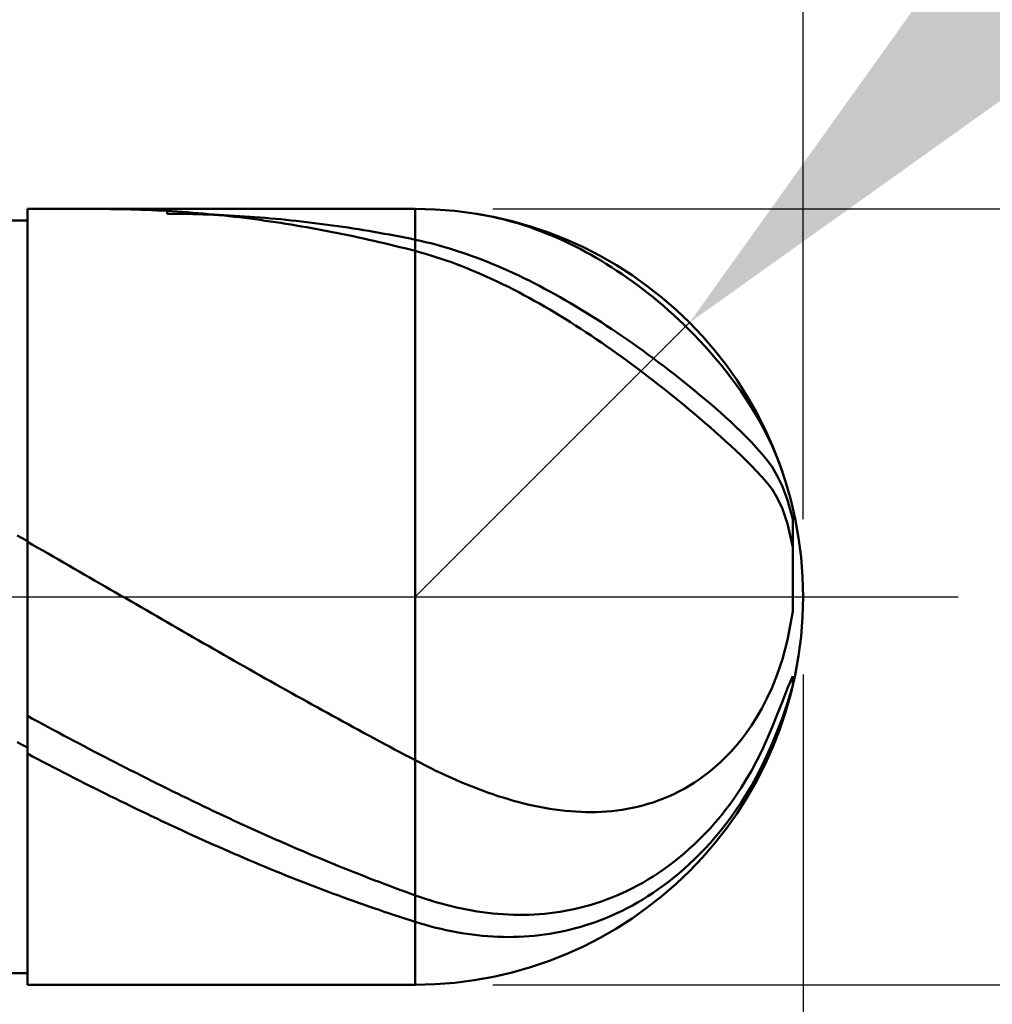
# Model space of a CAD drawing. Extents: x -19 to 95, y -25 to 40.
# Drawn here: x 55 to 61, y -3 to 4 of the extents above; entities that cross this region are included whole.
import ezdxf

# ---------------------------------------------------------------- set-up
doc = ezdxf.new("R2010")
doc.units = 0
doc.header["$MEASUREMENT"] = 0
doc.linetypes.add('LONGDASHDASH', pattern=[7, 4, -1, 1, -1])
doc.layers.get('Defpoints').update_dxf_attribs({"linetype": 'CONTINUOUS'})
for name, color, linetype, lineweight in [('1', 4, 'CONTINUOUS', 50), ('2', 7, 'CONTINUOUS', 25), ('4', 2, 'LONGDASHDASH', 25), ('CUT', 1, 'CONTINUOUS', 25), ('NOCUT', 7, 'CONTINUOUS', 25), ('SK2', 7, 'CONTINUOUS', 25), ('SK4', 2, 'LONGDASHDASH', 25)]:
    doc.layers.add(name, color=color, linetype=linetype, lineweight=lineweight)
doc.styles.add('Monospac821 BT', font='txt', dxfattribs={"height": 3.5})
doc.dimstyles.get("Standard").update_dxf_attribs({"dimtxt": 3.5, "dimasz": 3, "dimexe": 1, "dimexo": 0.5, "dimgap": 0.8, "dimtad": 1, "dimtoh": 1, "dimzin": 1, "dimdsep": 46, "dimtxsty": 'Monospac821 BT', "dimcen": 2.5, "dimadec": 1, "dimazin": 0, "dimtfac": 1, "dimtdec": 4, "dimtix": 1, "dimtmove": 1, "dimatfit": 3, "dimfxl": 1, "dimtolj": 1, "dimtzin": 1, "dimarcsym": 0})

# ---------------------------------------------------------------- blocks, each defined once
blk = doc.blocks.new('*D0')
at = {"layer": 'Defpoints', "color": 0}
for p in [(60, 32.5), (0, 2.3), (60, 0)]:
    blk.add_point(p, dxfattribs=at)
at = {"layer": 'SK2', "color": 0, "lineweight": -2}
for p, q in [((0, 2.8), (0, 33.5)), ((60, 0.5), (60, 33.5)), ((3, 32.5), (57, 32.5))]:
    blk.add_line(p, q, dxfattribs=at)
at = {"layer": 'SK2', "color": 0}
for points in [[(3, 33), (3, 32), (0, 32.5)], [(57, 32), (57, 33), (60, 32.5)]]:
    blk.add_solid(points, dxfattribs=at)
at = {"layer": 'SK2', "color": 0, "linetype": 'ByBlock', "insert": (30, 35.11125), "char_height": 3.5, "attachment_point": 5}
blk.add_mtext('\\A1;60', dxfattribs=at)
blk = doc.blocks.new('*D1')
at = {"layer": '2', "color": 0, "lineweight": -2}
for p, q in [((89.2786, 2.5), (89.2786, 15.7035)), ((89.2786, 5.5), (89.2786, 8.5)), ((58, 2.5), (90.2786, 2.5)), ((89.2786, 2.5), (89.2786, -2.5)), ((58, -2.5), (90.2786, -2.5)), ((89.2786, -5.5), (89.2786, -8.5))]:
    blk.add_line(p, q, dxfattribs=at)
at = {"layer": '2', "color": 0}
for points in [[(88.7786, 5.5), (89.7786, 5.5), (89.2786, 2.5)], [(89.7786, -5.5), (88.7786, -5.5), (89.2786, -2.5)]]:
    blk.add_solid(points, dxfattribs=at)
at = {"layer": 'Defpoints', "color": 0}
for p in [(57.5, 2.5), (57.5, -2.5), (89.2786, -2.5)]:
    blk.add_point(p, dxfattribs=at)
at = {"layer": '2', "color": 0, "linetype": 'ByBlock', "insert": (86.6166, 12.1017), "char_height": 3.5, "attachment_point": 5, "rotation": 90}
blk.add_mtext('\\A1;%%c5', dxfattribs=at)
blk = doc.blocks.new('*D5')
at = {"layer": '2', "color": 0, "lineweight": -2}
for p, q in [((66.4047, 8.9), (61.3901, 3.8881)), ((80.1354, 8.9), (66.4047, 8.9)), ((57.5, 0), (59.2682, 1.7673))]:
    blk.add_line(p, q, dxfattribs=at)
at = {"layer": '2', "color": 0}
blk.add_solid([(61.0366, 4.2417), (61.7436, 3.5344), (59.2682, 1.7673)], dxfattribs=at)
at = {"layer": 'Defpoints', "color": 0}
for p in [(59.2682, 1.7673), (57.5, 0)]:
    blk.add_point(p, dxfattribs=at)
at = {"layer": '2', "color": 0, "linetype": 'ByBlock', "insert": (74.4322, 11.5113), "char_height": 3.5, "attachment_point": 5}
blk.add_mtext('\\A1;R2.5', dxfattribs=at)
blk = doc.blocks.new('*D6')
at = {"layer": '2', "color": 0, "lineweight": -2}
for p, q in [((60, -0.5), (60, -15.6125)), ((55, -2.925), (55, -15.6125)), ((52, -14.6125), (49, -14.6125)), ((60, -14.6125), (55, -14.6125)), ((60, -14.6125), (70.036, -14.6125)), ((63, -14.6125), (66, -14.6125))]:
    blk.add_line(p, q, dxfattribs=at)
at = {"layer": '2', "color": 0}
for points in [[(52, -15.1125), (52, -14.1125), (55, -14.6125)], [(63, -14.1125), (63, -15.1125), (60, -14.6125)]]:
    blk.add_solid(points, dxfattribs=at)
at = {"layer": 'Defpoints', "color": 0}
for p in [(60, 0), (55, -2.425), (55, -14.6125)]:
    blk.add_point(p, dxfattribs=at)
at = {"layer": '2', "color": 0, "linetype": 'ByBlock', "insert": (68.018, -12.01175), "char_height": 3.5, "attachment_point": 5}
blk.add_mtext('\\A1;5', dxfattribs=at)
blk = doc.blocks.new('*D8')
at = {"layer": '2', "color": 0, "lineweight": -2}
for p, q in [((60, -0.5), (60, -22.7775)), ((40.0001, -3), (40.0001, -22.7775)), ((57, -21.7775), (43.0001, -21.7775))]:
    blk.add_line(p, q, dxfattribs=at)
at = {"layer": '2', "color": 0}
for points in [[(43.0001, -21.2775), (43.0001, -22.2775), (40.0001, -21.7775)], [(57, -22.2775), (57, -21.2775), (60, -21.7775)]]:
    blk.add_solid(points, dxfattribs=at)
at = {"layer": 'Defpoints', "color": 0}
for p in [(60, 0), (40.0001, -2.5), (40.0001, -21.7775)]:
    blk.add_point(p, dxfattribs=at)
at = {"layer": '2', "color": 0, "linetype": 'ByBlock', "insert": (50.0001, -19.1662), "char_height": 3.5, "attachment_point": 5}
blk.add_mtext('\\A1;20', dxfattribs=at)
blk = doc.blocks.new('*D11')
at = {"layer": '2', "color": 0, "lineweight": -2}
for p, q in [((37.7, 3.5), (37.7, 26.8)), ((60, 0.5), (60, 26.8)), ((57, 25.8), (40.7, 25.8))]:
    blk.add_line(p, q, dxfattribs=at)
at = {"layer": '2', "color": 0}
for points in [[(40.7, 26.3), (40.7, 25.3), (37.7, 25.8)], [(57, 25.3), (57, 26.3), (60, 25.8)]]:
    blk.add_solid(points, dxfattribs=at)
at = {"layer": 'Defpoints', "color": 0}
for p in [(37.7, 25.8), (37.7, 3), (60, 0)]:
    blk.add_point(p, dxfattribs=at)
at = {"layer": '2', "color": 0, "linetype": 'ByBlock', "insert": (48.85, 28.41125), "char_height": 3.5, "attachment_point": 5}
blk.add_mtext('\\A1;22.3', dxfattribs=at)

msp = doc.modelspace()

# ---------------------------------------------------------------- linework, layer by layer
at = {"layer": '1'}
for p, q in [((57.5, 2.5), (55, 2.5)), ((55, 2.5), (55, 2.425)), ((55, 2.5), (55, -2.5)), ((55.4655, 2.5), (55.4667, 2.5)), ((55.4667, 2.5), (55.5, 2.4999)), ((55.5, 2.4999), (55.5333, 2.4997)), ((55.5333, 2.4997), (55.5667, 2.4993)), ((55.5667, 2.4993), (55.6, 2.4988)), ((55.6, 2.4988), (55.6333, 2.4981)), ((55.6333, 2.4981), (55.6667, 2.4973)), ((55.6667, 2.4973), (55.7, 2.4963)), ((55.7, 2.4963), (55.7333, 2.4952)), ((55.7333, 2.4952), (55.7667, 2.494)), ((55.7667, 2.494), (55.8, 2.4925)), ((55.8, 2.4925), (55.8333, 2.491)), ((55.8333, 2.491), (55.8667, 2.4893)), ((55.8667, 2.4893), (55.9, 2.4874)), ((55.898, 2.5), (55.9, 2.4689)), ((55.9, 2.4874), (55.9333, 2.4854)), ((55.9333, 2.4854), (55.9667, 2.4833)), ((55.9667, 2.4833), (56, 2.481)), ((56, 2.481), (56.0333, 2.4785)), ((56.0333, 2.4785), (56.0667, 2.4759)), ((56.0667, 2.4759), (56.1, 2.4732)), ((57.5, 2.5), (57.5, -2.5)), ((55, 2.425), (40.628, 2.425)), ((55, -2.425), (55, 2.425)), ((55.9, 2.4689), (55.9333, 2.4688)), ((55.9333, 2.4688), (55.9667, 2.4686)), ((55.9667, 2.4686), (56, 2.4682)), ((56, 2.4682), (56.0333, 2.4677)), ((56.0333, 2.4677), (56.0667, 2.467)), ((56.0667, 2.467), (56.1, 2.4662)), ((56.1, 2.4732), (56.1333, 2.4703)), ((56.1, 2.4662), (56.1333, 2.4653)), ((56.1333, 2.4703), (56.1667, 2.4673)), ((56.1333, 2.4653), (56.1667, 2.4641)), ((56.1667, 2.4673), (56.2, 2.4641)), ((56.1667, 2.4641), (56.2, 2.4629)), ((56.2, 2.4641), (56.2333, 2.4608)), ((56.2, 2.4629), (56.2333, 2.4615)), ((56.2333, 2.4615), (56.2667, 2.46)), ((56.2333, 2.4608), (56.2667, 2.4573)), ((56.2667, 2.46), (56.3, 2.4583)), ((56.2667, 2.4573), (56.3, 2.4537)), ((56.3, 2.4583), (56.3333, 2.4564)), ((56.3, 2.4537), (56.3333, 2.45)), ((56.3333, 2.4564), (56.3667, 2.4544)), ((56.3333, 2.45), (56.3667, 2.4461)), ((56.3667, 2.4544), (56.4, 2.4523)), ((56.3667, 2.4461), (56.4, 2.442)), ((56.4, 2.4523), (56.4333, 2.4501)), ((56.4, 2.442), (56.4333, 2.4378)), ((56.4333, 2.4501), (56.4667, 2.4476)), ((56.4333, 2.4378), (56.4667, 2.4335)), ((56.4667, 2.4476), (56.5, 2.4451)), ((56.4667, 2.4335), (56.5, 2.429)), ((56.5, 2.4451), (56.5333, 2.4424)), ((56.5, 2.429), (56.5333, 2.4244)), ((56.5333, 2.4424), (56.5667, 2.4395)), ((56.5333, 2.4244), (56.5667, 2.4196)), ((56.5667, 2.4395), (56.6, 2.4365)), ((56.5667, 2.4196), (56.6, 2.4147)), ((56.6, 2.4365), (56.6333, 2.4334)), ((56.6, 2.4147), (56.6333, 2.4096)), ((56.6333, 2.4334), (56.6667, 2.4301)), ((56.6667, 2.4301), (56.7, 2.4267)), ((56.7, 2.4267), (56.7333, 2.4231)), ((56.7333, 2.4231), (56.7667, 2.4194)), ((56.7667, 2.4194), (56.8, 2.4155)), ((56.8, 2.4155), (56.8333, 2.4115)), ((57.9, 2.4678), (57.895, 2.4686)), ((57.9333, 2.4621), (57.9, 2.4678)), ((57.9667, 2.4558), (57.9333, 2.4621)), ((58, 2.4489), (57.9667, 2.4558)), ((58.0333, 2.4414), (58, 2.4489)), ((58.0667, 2.4333), (58.0333, 2.4414)), ((58.1, 2.4246), (58.0667, 2.4333)), ((58.1333, 2.4153), (58.1, 2.4246)), ((58.1667, 2.4055), (58.1333, 2.4153)), ((56.6333, 2.4096), (56.6667, 2.4044)), ((56.6667, 2.4044), (56.7, 2.3991)), ((56.7, 2.3991), (56.7333, 2.3936)), ((56.7333, 2.3936), (56.7667, 2.388)), ((56.7667, 2.388), (56.8, 2.3822)), ((56.8, 2.3822), (56.8333, 2.3763)), ((56.8333, 2.4115), (56.8667, 2.4074)), ((56.8333, 2.3763), (56.8667, 2.3703)), ((56.8667, 2.4074), (56.9, 2.4031)), ((56.8667, 2.3703), (56.9, 2.3641)), ((56.9, 2.4031), (56.9333, 2.3987)), ((56.9, 2.3641), (56.9333, 2.3577)), ((56.9333, 2.3987), (56.9667, 2.3941)), ((56.9333, 2.3577), (56.9667, 2.3513)), ((56.9667, 2.3941), (57, 2.3894)), ((56.9667, 2.3513), (57, 2.3447)), ((57, 2.3894), (57.0333, 2.3845)), ((57.0333, 2.3845), (57.0667, 2.3795)), ((57.0667, 2.3795), (57.1, 2.3744)), ((57.1, 2.3744), (57.1333, 2.3691)), ((57.1333, 2.3691), (57.1667, 2.3637)), ((57.1667, 2.3637), (57.2, 2.3581)), ((57.2, 2.3581), (57.2333, 2.3524)), ((57.2333, 2.3524), (57.2667, 2.3466)), ((58.2, 2.395), (58.1667, 2.4055)), ((58.2333, 2.3839), (58.2, 2.395)), ((58.2667, 2.3723), (58.2333, 2.3839)), ((58.3, 2.36), (58.2667, 2.3723)), ((58.3333, 2.3471), (58.3, 2.36)), ((57, 2.3447), (57.0333, 2.3379)), ((57.0333, 2.3379), (57.0667, 2.331)), ((57.0667, 2.331), (57.1, 2.324)), ((57.1, 2.324), (57.1333, 2.3168)), ((57.1333, 2.3168), (57.1667, 2.3095)), ((57.1667, 2.3095), (57.2, 2.3021)), ((57.2, 2.3021), (57.2333, 2.2945)), ((57.2333, 2.2945), (57.2667, 2.2868)), ((57.2667, 2.3466), (57.3, 2.3406)), ((57.2667, 2.2868), (57.3, 2.279)), ((57.3, 2.3406), (57.3333, 2.3345)), ((57.3333, 2.3345), (57.3667, 2.3282)), ((57.3667, 2.3282), (57.4, 2.3219)), ((57.4, 2.3219), (57.4333, 2.3153)), ((57.4333, 2.3153), (57.4667, 2.3087)), ((57.4667, 2.3087), (57.5, 2.3019)), ((57.5, 2.3019), (57.5333, 2.2947)), ((57.5333, 2.2947), (57.5667, 2.2871)), ((57.5667, 2.2871), (57.6, 2.279)), ((58.3667, 2.3337), (58.3333, 2.3471)), ((58.4, 2.3196), (58.3667, 2.3337)), ((58.4333, 2.3049), (58.4, 2.3196)), ((58.4667, 2.2896), (58.4333, 2.3049)), ((58.5, 2.2737), (58.4667, 2.2896)), ((57.3, 2.279), (57.3333, 2.271)), ((57.3333, 2.271), (57.3667, 2.2629)), ((57.3667, 2.2629), (57.4, 2.2546)), ((57.4, 2.2546), (57.4333, 2.2463)), ((57.4333, 2.2463), (57.4667, 2.2377)), ((57.4667, 2.2377), (57.5, 2.2291)), ((57.5, 2.2291), (57.5333, 2.2201)), ((57.6, 2.279), (57.6333, 2.2704)), ((57.6333, 2.2704), (57.6667, 2.2612)), ((57.6667, 2.2612), (57.7, 2.2517)), ((57.7, 2.2517), (57.7333, 2.2416)), ((57.7333, 2.2416), (57.7667, 2.2311)), ((57.7667, 2.2311), (57.8, 2.2201)), ((58.5333, 2.2572), (58.5, 2.2737)), ((58.5667, 2.24), (58.5333, 2.2572)), ((58.6, 2.2222), (58.5667, 2.24)), ((58.6333, 2.2038), (58.6, 2.2222)), ((57.5333, 2.2201), (57.5667, 2.2107)), ((57.5667, 2.2107), (57.6, 2.2007)), ((57.6, 2.2007), (57.6333, 2.1903)), ((57.6333, 2.1903), (57.6667, 2.1794)), ((57.6667, 2.1794), (57.7, 2.168)), ((57.7, 2.168), (57.7333, 2.1562)), ((57.8, 2.2201), (57.8333, 2.2087)), ((57.8333, 2.2087), (57.8667, 2.1968)), ((57.8667, 2.1968), (57.9, 2.1844)), ((57.9, 2.1844), (57.9333, 2.1717)), ((57.9333, 2.1717), (57.9667, 2.1585)), ((57.9667, 2.1585), (58, 2.1448)), ((58.6667, 2.1847), (58.6333, 2.2038)), ((58.7, 2.165), (58.6667, 2.1847)), ((58.7333, 2.1447), (58.7, 2.165)), ((57.7333, 2.1562), (57.7667, 2.1439)), ((57.7667, 2.1439), (57.8, 2.1312)), ((57.8, 2.1312), (57.8333, 2.118)), ((57.8333, 2.118), (57.8667, 2.1044)), ((57.8667, 2.1044), (57.9, 2.0903)), ((58, 2.1448), (58.0333, 2.1308)), ((58.0333, 2.1308), (58.0667, 2.1163)), ((58.0667, 2.1163), (58.1, 2.1014)), ((58.1, 2.1014), (58.1333, 2.0861)), ((58.7667, 2.1237), (58.7333, 2.1447)), ((58.8, 2.102), (58.7667, 2.1237)), ((58.8333, 2.0796), (58.8, 2.102)), ((57.9, 2.0903), (57.9333, 2.0759)), ((57.9333, 2.0759), (57.9667, 2.061)), ((57.9667, 2.061), (58, 2.0457)), ((58, 2.0457), (58.0333, 2.0299)), ((58.1333, 2.0861), (58.1667, 2.0705)), ((58.1667, 2.0705), (58.2, 2.0544)), ((58.2, 2.0544), (58.2333, 2.0379)), ((58.2333, 2.0379), (58.2667, 2.0211)), ((58.8667, 2.0566), (58.8333, 2.0796)), ((58.9, 2.0328), (58.8667, 2.0566)), ((58.9333, 2.0083), (58.9, 2.0328)), ((58.0333, 2.0299), (58.0667, 2.0138)), ((58.0667, 2.0138), (58.1, 1.9973)), ((58.1, 1.9973), (58.1333, 1.9804)), ((58.1333, 1.9804), (58.1667, 1.9631)), ((58.2667, 2.0211), (58.3, 2.0039)), ((58.3, 2.0039), (58.3333, 1.9863)), ((58.3333, 1.9863), (58.3667, 1.9683)), ((58.3667, 1.9683), (58.4, 1.95)), ((58.9667, 1.9831), (58.9333, 2.0083)), ((59, 1.9572), (58.9667, 1.9831)), ((58.1667, 1.9631), (58.2, 1.9454)), ((58.2, 1.9454), (58.2333, 1.9274)), ((58.2333, 1.9274), (58.2667, 1.9089)), ((58.2667, 1.9089), (58.3, 1.8901)), ((58.4, 1.95), (58.4333, 1.9313)), ((58.4333, 1.9313), (58.4667, 1.9123)), ((58.4667, 1.9123), (58.5, 1.8929)), ((59.0333, 1.9305), (59, 1.9572)), ((59.0667, 1.903), (59.0333, 1.9305)), ((58.3, 1.8901), (58.3333, 1.871)), ((58.3333, 1.871), (58.3667, 1.8515)), ((58.3667, 1.8515), (58.4, 1.8317)), ((58.5, 1.8929), (58.5333, 1.8732)), ((58.5333, 1.8732), (58.5667, 1.8531)), ((58.5667, 1.8531), (58.6, 1.8327)), ((59.1, 1.8746), (59.0667, 1.903)), ((59.1333, 1.8455), (59.1, 1.8746)), ((59.1667, 1.8155), (59.1333, 1.8455)), ((58.4, 1.8317), (58.4333, 1.8115)), ((58.4333, 1.8115), (58.4667, 1.791)), ((58.4667, 1.791), (58.5, 1.7701)), ((58.6, 1.8327), (58.6333, 1.812)), ((58.6333, 1.812), (58.6667, 1.7909)), ((58.6667, 1.7909), (58.7, 1.7695)), ((59.2, 1.7846), (59.1667, 1.8155)), ((59.2333, 1.7528), (59.2, 1.7846)), ((58.5, 1.7701), (58.5333, 1.7489)), ((58.5333, 1.7489), (58.5667, 1.7274)), ((58.5667, 1.7274), (58.6, 1.7056)), ((58.7, 1.7695), (58.7333, 1.7478)), ((58.7333, 1.7478), (58.7667, 1.7258)), ((58.7667, 1.7258), (58.8, 1.7034)), ((59.2667, 1.72), (59.2333, 1.7528)), ((59.3, 1.6862), (59.2667, 1.72)), ((58.6, 1.7056), (58.6333, 1.6835)), ((58.6333, 1.6835), (58.6667, 1.661)), ((58.6667, 1.661), (58.7, 1.6383)), ((58.8, 1.7034), (58.8333, 1.6808)), ((58.8333, 1.6808), (58.8667, 1.6578)), ((58.8667, 1.6578), (58.9, 1.6346)), ((59.3333, 1.6513), (59.3, 1.6862)), ((59.3667, 1.6152), (59.3333, 1.6513)), ((58.7, 1.6383), (58.7333, 1.6152)), ((58.7333, 1.6152), (58.7667, 1.5919)), ((58.7667, 1.5919), (58.8, 1.5682)), ((58.9, 1.6346), (58.9333, 1.611)), ((58.9333, 1.611), (58.9667, 1.5871)), ((58.9667, 1.5871), (59, 1.5629)), ((59.4, 1.578), (59.3667, 1.6152)), ((58.8, 1.5682), (58.8333, 1.5443)), ((58.8333, 1.5443), (58.8667, 1.5201)), ((59, 1.5629), (59.0333, 1.5384)), ((59.0333, 1.5384), (59.0667, 1.5135)), ((59.4333, 1.5394), (59.4, 1.578)), ((59.4667, 1.4995), (59.4333, 1.5394)), ((58.8667, 1.5201), (58.9, 1.4956)), ((58.9, 1.4956), (58.9333, 1.4708)), ((58.9333, 1.4708), (58.9667, 1.4457)), ((59.0667, 1.5135), (59.1, 1.4884)), ((59.1, 1.4884), (59.1333, 1.4629)), ((59.1333, 1.4629), (59.1667, 1.4371)), ((59.5, 1.458), (59.4667, 1.4995)), ((58.9667, 1.4457), (59, 1.4204)), ((59, 1.4204), (59.0333, 1.3948)), ((59.1667, 1.4371), (59.2, 1.411)), ((59.2, 1.411), (59.2333, 1.3845)), ((59.5333, 1.4148), (59.5, 1.458)), ((59.5667, 1.3698), (59.5333, 1.4148)), ((59.0333, 1.3948), (59.0667, 1.3689)), ((59.0667, 1.3689), (59.1, 1.3427)), ((59.1, 1.3427), (59.1333, 1.3162)), ((59.2333, 1.3845), (59.2667, 1.3577)), ((59.2667, 1.3577), (59.3, 1.3305)), ((59.6, 1.3228), (59.5667, 1.3698)), ((59.1333, 1.3162), (59.1667, 1.2895)), ((59.1667, 1.2895), (59.2, 1.2624)), ((59.3, 1.3305), (59.3333, 1.3029)), ((59.3333, 1.3029), (59.3667, 1.2749)), ((59.3667, 1.2749), (59.4, 1.2465)), ((59.6333, 1.2734), (59.6, 1.3228)), ((59.6667, 1.2212), (59.6333, 1.2734)), ((59.2, 1.2624), (59.2333, 1.2351)), ((59.2333, 1.2351), (59.2667, 1.2074)), ((59.2667, 1.2074), (59.3, 1.1795)), ((59.4, 1.2465), (59.4333, 1.2175)), ((59.4333, 1.2175), (59.4667, 1.1881)), ((59.7, 1.166), (59.6667, 1.2212)), ((59.3, 1.1795), (59.3333, 1.1512)), ((59.3333, 1.1512), (59.3667, 1.1226)), ((59.4667, 1.1881), (59.5, 1.1581)), ((59.5, 1.1581), (59.5333, 1.1274)), ((59.7333, 1.1069), (59.7, 1.166)), ((59.3667, 1.1226), (59.4, 1.0936)), ((59.4, 1.0936), (59.4333, 1.0642)), ((59.5333, 1.1274), (59.5667, 1.096)), ((59.5667, 1.096), (59.6, 1.0638)), ((59.7667, 1.0431), (59.7333, 1.1069)), ((59.4333, 1.0642), (59.4667, 1.0345)), ((59.4667, 1.0345), (59.5, 1.0042)), ((59.6, 1.0638), (59.6333, 1.0305)), ((59.6333, 1.0305), (59.6667, 0.9962)), ((59.8, 0.9733), (59.7667, 1.0431)), ((59.5, 1.0042), (59.5333, 0.9735)), ((59.5333, 0.9735), (59.5667, 0.9423)), ((59.6667, 0.9962), (59.7, 0.9604)), ((59.7, 0.9604), (59.7333, 0.9228)), ((59.8333, 0.8954), (59.8, 0.9733)), ((59.5667, 0.9423), (59.6, 0.9104)), ((59.6, 0.9104), (59.6333, 0.8778)), ((59.7333, 0.9228), (59.7667, 0.8829)), ((59.8664, 0.8064), (59.8333, 0.8954)), ((59.6333, 0.8778), (59.6667, 0.8444)), ((59.6667, 0.8444), (59.7, 0.8099)), ((59.7667, 0.8829), (59.8, 0.8373)), ((59.8, 0.8373), (59.8333, 0.781)), ((59.7, 0.8099), (59.7333, 0.7743)), ((59.7333, 0.7743), (59.7667, 0.7372)), ((59.8333, 0.781), (59.8667, 0.7114)), ((59.7667, 0.7372), (59.8, 0.6944)), ((59.8667, 0.7114), (59.9, 0.6236)), ((59.8, 0.6944), (59.8333, 0.639)), ((59.8333, 0.639), (59.8667, 0.5671)), ((59.9, 0.6236), (59.9333, 0.5003)), ((59.8667, 0.5671), (59.9, 0.4705)), ((59.9, 0.4705), (59.9333, 0.3204)), ((59.9333, 0.5003), (59.9333, 0.1559)), ((54.9667, 0.3775), (54.9333, 0.396)), ((55, 0.3591), (54.9667, 0.3775)), ((55, 0.3548), (55, 0.3591)), ((55.0333, 0.3358), (55, 0.3548)), ((55.0667, 0.3167), (55.0333, 0.3358)), ((59.9333, -0.0941), (59.9333, 0.3204)), ((59.9333, 0.3204), (59.9333, -0.0941)), ((55.1, 0.2976), (55.0667, 0.3167)), ((55.1333, 0.2785), (55.1, 0.2976)), ((55.1667, 0.2593), (55.1333, 0.2785)), ((55.2, 0.2402), (55.1667, 0.2593)), ((55.2333, 0.221), (55.2, 0.2402)), ((55.2667, 0.2018), (55.2333, 0.221)), ((55.3, 0.1827), (55.2667, 0.2018)), ((55.3333, 0.1635), (55.3, 0.1827)), ((55.3667, 0.1442), (55.3333, 0.1635)), ((55.4, 0.125), (55.3667, 0.1442)), ((55.4333, 0.1058), (55.4, 0.125)), ((55.4667, 0.0866), (55.4333, 0.1058)), ((55.5, 0.0673), (55.4667, 0.0866)), ((55.5333, 0.0481), (55.5, 0.0673)), ((55.5667, 0.0289), (55.5333, 0.0481)), ((55.6, 0.0096), (55.5667, 0.0289)), ((55.6333, -0.0096), (55.6, 0.0096)), ((55.6667, -0.0289), (55.6333, -0.0096)), ((55.7, -0.0481), (55.6667, -0.0289)), ((55.7333, -0.0674), (55.7, -0.0481)), ((55.7667, -0.0866), (55.7333, -0.0674)), ((55.8, -0.1058), (55.7667, -0.0866)), ((55.8333, -0.125), (55.8, -0.1058)), ((55.8667, -0.1443), (55.8333, -0.125)), ((59.9333, -0.0941), (59.9, -0.278)), ((55.9, -0.1635), (55.8667, -0.1443)), ((55.9333, -0.1827), (55.9, -0.1635)), ((55.9667, -0.2019), (55.9333, -0.1827)), ((56, -0.221), (55.9667, -0.2019)), ((56.0333, -0.2402), (56, -0.221)), ((56.0667, -0.2593), (56.0333, -0.2402)), ((56.1, -0.2785), (56.0667, -0.2593)), ((56.1333, -0.2976), (56.1, -0.2785)), ((56.1667, -0.3167), (56.1333, -0.2976)), ((56.2, -0.3358), (56.1667, -0.3167)), ((59.9, -0.278), (59.8667, -0.4023)), ((56.2333, -0.3548), (56.2, -0.3358)), ((56.2667, -0.3739), (56.2333, -0.3548)), ((56.3, -0.3929), (56.2667, -0.3739)), ((56.3333, -0.4119), (56.3, -0.3929)), ((56.3667, -0.4309), (56.3333, -0.4119)), ((56.4, -0.4498), (56.3667, -0.4309)), ((59.8667, -0.4023), (59.8333, -0.5009)), ((56.4333, -0.4687), (56.4, -0.4498)), ((56.4667, -0.4876), (56.4333, -0.4687)), ((56.5, -0.5065), (56.4667, -0.4876)), ((56.5333, -0.5253), (56.5, -0.5065)), ((59.8333, -0.5009), (59.8, -0.5839)), ((56.5667, -0.5441), (56.5333, -0.5253)), ((56.6, -0.5629), (56.5667, -0.5441)), ((56.6333, -0.5816), (56.6, -0.5629)), ((59.9, -0.5895), (59.9333, -0.5118)), ((59.9333, -0.5118), (59.9333, -0.5735)), ((56.6667, -0.6003), (56.6333, -0.5816)), ((56.7, -0.619), (56.6667, -0.6003)), ((56.7333, -0.6376), (56.7, -0.619)), ((59.8, -0.5839), (59.7667, -0.656)), ((59.8667, -0.6743), (59.9, -0.5895)), ((59.9333, -0.5721), (59.9, -0.6841)), ((59.9333, -0.5721), (59.9333, -0.5735)), ((59.9333, -0.5735), (59.9333, -0.5721)), ((56.7667, -0.6562), (56.7333, -0.6376)), ((56.8, -0.6747), (56.7667, -0.6562)), ((56.8333, -0.6932), (56.8, -0.6747)), ((56.8667, -0.7117), (56.8333, -0.6932)), ((59.7667, -0.656), (59.7333, -0.7201)), ((59.8333, -0.7581), (59.8667, -0.6743)), ((59.9, -0.6841), (59.8667, -0.779)), ((55, -0.7275), (55, -0.7677)), ((56.9, -0.7301), (56.8667, -0.7117)), ((56.9333, -0.7485), (56.9, -0.7301)), ((56.9667, -0.7669), (56.9333, -0.7485)), ((59.7333, -0.7201), (59.7, -0.7777)), ((59.8, -0.8396), (59.8333, -0.7581)), ((55, -0.7677), (55.0333, -0.7858)), ((55.0333, -0.7858), (55.0667, -0.8038)), ((55.0667, -0.8038), (55.1, -0.8217)), ((55.1, -0.8217), (55.1333, -0.8396)), ((57, -0.7852), (56.9667, -0.7669)), ((57.0333, -0.8034), (57, -0.7852)), ((57.0667, -0.8216), (57.0333, -0.8034)), ((57.1, -0.8398), (57.0667, -0.8216)), ((59.7, -0.7777), (59.6667, -0.8299)), ((59.8667, -0.779), (59.8333, -0.8653)), ((55.1333, -0.8396), (55.1667, -0.8575)), ((55.1667, -0.8575), (55.2, -0.8753)), ((55.2, -0.8753), (55.2333, -0.893)), ((57.1333, -0.8579), (57.1, -0.8398)), ((57.1667, -0.8759), (57.1333, -0.8579)), ((57.2, -0.8939), (57.1667, -0.8759)), ((59.6333, -0.8777), (59.6, -0.9216)), ((59.6667, -0.8299), (59.6333, -0.8777)), ((59.7667, -0.9186), (59.8, -0.8396)), ((59.8333, -0.8653), (59.8, -0.9458)), ((54.9667, -0.9534), (54.9333, -0.9362)), ((55.2333, -0.893), (55.2667, -0.9107)), ((55.2667, -0.9107), (55.3, -0.9283)), ((55.3, -0.9283), (55.3333, -0.9459)), ((55.3333, -0.9459), (55.3667, -0.9634)), ((57.2333, -0.9119), (57.2, -0.8939)), ((57.2667, -0.9297), (57.2333, -0.9119)), ((57.3, -0.9476), (57.2667, -0.9297)), ((57.3333, -0.9654), (57.3, -0.9476)), ((59.6, -0.9216), (59.5667, -0.9621)), ((59.7333, -0.9922), (59.7667, -0.9186)), ((59.8, -0.9458), (59.7667, -1.0217)), ((55, -0.9705), (54.9667, -0.9534)), ((55, -1.0105), (55, -0.9705)), ((55.0333, -1.0281), (55, -1.0105)), ((55.3667, -0.9634), (55.4, -0.9809)), ((55.4, -0.9809), (55.4333, -0.9983)), ((55.4333, -0.9983), (55.4667, -1.0157)), ((57.3667, -0.9831), (57.3333, -0.9654)), ((57.4, -1.0008), (57.3667, -0.9831)), ((57.4333, -1.0184), (57.4, -1.0008)), ((59.5333, -0.9996), (59.5, -1.0343)), ((59.5667, -0.9621), (59.5333, -0.9996)), ((59.7, -1.0592), (59.7333, -0.9922)), ((55.0667, -1.0456), (55.0333, -1.0281)), ((55.1, -1.063), (55.0667, -1.0456)), ((55.1333, -1.0804), (55.1, -1.063)), ((55.4667, -1.0157), (55.5, -1.033)), ((55.5, -1.033), (55.5333, -1.0502)), ((55.5333, -1.0502), (55.5667, -1.0674)), ((55.5667, -1.0674), (55.6, -1.0845)), ((57.4667, -1.0359), (57.4333, -1.0184)), ((57.5, -1.0534), (57.4667, -1.0359)), ((57.5333, -1.0707), (57.5, -1.0534)), ((57.5667, -1.0876), (57.5333, -1.0707)), ((59.4667, -1.0665), (59.4333, -1.0965)), ((59.5, -1.0343), (59.4667, -1.0665)), ((59.6667, -1.121), (59.7, -1.0592)), ((59.7667, -1.0217), (59.7333, -1.0921)), ((55.1667, -1.0977), (55.1333, -1.0804)), ((55.2, -1.115), (55.1667, -1.0977)), ((55.2333, -1.1322), (55.2, -1.115)), ((55.2667, -1.1493), (55.2333, -1.1322)), ((55.6, -1.0845), (55.6333, -1.1015)), ((55.6333, -1.1015), (55.6667, -1.1185)), ((55.6667, -1.1185), (55.7, -1.1354)), ((55.7, -1.1354), (55.7333, -1.1523)), ((57.6, -1.1042), (57.5667, -1.0876)), ((57.6333, -1.1205), (57.6, -1.1042)), ((57.6667, -1.1363), (57.6333, -1.1205)), ((57.7, -1.1518), (57.6667, -1.1363)), ((59.4, -1.1244), (59.3667, -1.1503)), ((59.4333, -1.0965), (59.4, -1.1244)), ((59.6333, -1.1783), (59.6667, -1.121)), ((59.7333, -1.0921), (59.7, -1.157)), ((55.3, -1.1664), (55.2667, -1.1493)), ((55.3333, -1.1833), (55.3, -1.1664)), ((55.3667, -1.2003), (55.3333, -1.1833)), ((55.4, -1.2171), (55.3667, -1.2003)), ((55.7333, -1.1523), (55.7667, -1.169)), ((55.7667, -1.169), (55.8, -1.1857)), ((55.8, -1.1857), (55.8333, -1.2024)), ((55.8333, -1.2024), (55.8667, -1.2189)), ((57.7333, -1.1669), (57.7, -1.1518)), ((57.7667, -1.1816), (57.7333, -1.1669)), ((57.8, -1.1959), (57.7667, -1.1816)), ((57.8333, -1.2098), (57.8, -1.1959)), ((59.3, -1.1968), (59.2667, -1.2176)), ((59.3333, -1.1744), (59.3, -1.1968)), ((59.3667, -1.1503), (59.3333, -1.1744)), ((59.6, -1.2318), (59.6333, -1.1783)), ((59.7, -1.157), (59.6667, -1.2171)), ((55.4333, -1.2339), (55.4, -1.2171)), ((55.4667, -1.2506), (55.4333, -1.2339)), ((55.5, -1.2672), (55.4667, -1.2506)), ((55.5333, -1.2838), (55.5, -1.2672)), ((55.8667, -1.2189), (55.9, -1.2354)), ((55.9, -1.2354), (55.9333, -1.2518)), ((55.9333, -1.2518), (55.9667, -1.2682)), ((55.9667, -1.2682), (56, -1.2845)), ((57.8667, -1.2232), (57.8333, -1.2098)), ((57.9, -1.2362), (57.8667, -1.2232)), ((57.9333, -1.2488), (57.9, -1.2362)), ((57.9667, -1.2609), (57.9333, -1.2488)), ((58, -1.2725), (57.9667, -1.2609)), ((59.2, -1.2547), (59.1667, -1.2712)), ((59.2333, -1.2369), (59.2, -1.2547)), ((59.2667, -1.2176), (59.2333, -1.2369)), ((59.5667, -1.2818), (59.6, -1.2318)), ((59.6667, -1.2171), (59.6333, -1.2733)), ((55.5667, -1.3002), (55.5333, -1.2838)), ((55.6, -1.3166), (55.5667, -1.3002)), ((55.6333, -1.333), (55.6, -1.3166)), ((56, -1.2845), (56.0333, -1.3006)), ((56.0333, -1.3006), (56.0667, -1.3168)), ((56.0667, -1.3168), (56.1, -1.3328)), ((58.0333, -1.2837), (58, -1.2725)), ((58.0667, -1.2943), (58.0333, -1.2837)), ((58.1, -1.3045), (58.0667, -1.2943)), ((58.1333, -1.3141), (58.1, -1.3045)), ((58.1667, -1.3232), (58.1333, -1.3141)), ((58.2, -1.3317), (58.1667, -1.3232)), ((58.2333, -1.3397), (58.2, -1.3317)), ((59.0333, -1.3246), (59, -1.3351)), ((59.0667, -1.3131), (59.0333, -1.3246)), ((59.1, -1.3003), (59.0667, -1.3131)), ((59.1333, -1.2864), (59.1, -1.3003)), ((59.1667, -1.2712), (59.1333, -1.2864)), ((59.5, -1.3733), (59.5333, -1.3289)), ((59.5333, -1.3289), (59.5667, -1.2818)), ((59.6, -1.3261), (59.5667, -1.3757)), ((59.6333, -1.2733), (59.6, -1.3261)), ((55.6667, -1.3492), (55.6333, -1.333)), ((55.7, -1.3654), (55.6667, -1.3492)), ((55.7333, -1.3814), (55.7, -1.3654)), ((55.7667, -1.3974), (55.7333, -1.3814)), ((56.1, -1.3328), (56.1333, -1.3488)), ((56.1333, -1.3488), (56.1667, -1.3646)), ((56.1667, -1.3646), (56.2, -1.3804)), ((56.2, -1.3804), (56.2333, -1.3961)), ((56.2333, -1.3961), (56.2667, -1.4118)), ((58.2667, -1.3472), (58.2333, -1.3397)), ((58.3, -1.354), (58.2667, -1.3472)), ((58.3333, -1.3603), (58.3, -1.354)), ((58.3667, -1.366), (58.3333, -1.3603)), ((58.4, -1.371), (58.3667, -1.366)), ((58.4333, -1.3754), (58.4, -1.371)), ((58.4667, -1.3791), (58.4333, -1.3754)), ((58.5, -1.3822), (58.4667, -1.3791)), ((58.5333, -1.3846), (58.5, -1.3822)), ((58.5667, -1.3863), (58.5333, -1.3846)), ((58.6, -1.3873), (58.5667, -1.3863)), ((58.6333, -1.3875), (58.6, -1.3873)), ((58.6667, -1.387), (58.6333, -1.3875)), ((58.7, -1.3857), (58.6667, -1.387)), ((58.7333, -1.3836), (58.7, -1.3857)), ((58.7667, -1.3807), (58.7333, -1.3836)), ((58.8, -1.377), (58.7667, -1.3807)), ((58.8333, -1.3723), (58.8, -1.377)), ((58.8667, -1.3668), (58.8333, -1.3723)), ((58.9, -1.3604), (58.8667, -1.3668)), ((58.9333, -1.3529), (58.9, -1.3604)), ((58.9667, -1.3445), (58.9333, -1.3529)), ((59, -1.3351), (58.9667, -1.3445)), ((59.4667, -1.4152), (59.5, -1.3733)), ((59.5667, -1.3757), (59.5333, -1.4226)), ((55.8, -1.4134), (55.7667, -1.3974)), ((55.8333, -1.4292), (55.8, -1.4134)), ((55.8667, -1.4449), (55.8333, -1.4292)), ((55.9, -1.4606), (55.8667, -1.4449)), ((56.2667, -1.4118), (56.3, -1.4273)), ((56.3, -1.4273), (56.3333, -1.4428)), ((56.3333, -1.4428), (56.3667, -1.4582)), ((56.3667, -1.4582), (56.4, -1.4735)), ((59.4, -1.4926), (59.4333, -1.455)), ((59.4333, -1.455), (59.4667, -1.4152)), ((59.5333, -1.4226), (59.5, -1.4671)), ((55.9333, -1.4762), (55.9, -1.4606)), ((55.9667, -1.4917), (55.9333, -1.4762)), ((56, -1.5071), (55.9667, -1.4917)), ((56.0333, -1.5224), (56, -1.5071)), ((56.0667, -1.5376), (56.0333, -1.5224)), ((56.4, -1.4735), (56.4333, -1.4887)), ((56.4333, -1.4887), (56.4667, -1.5038)), ((56.4667, -1.5038), (56.5, -1.5188)), ((56.5, -1.5188), (56.5333, -1.5338)), ((59.3667, -1.5283), (59.4, -1.4926)), ((59.4667, -1.5092), (59.4333, -1.5493)), ((59.5, -1.4671), (59.4667, -1.5092)), ((56.1, -1.5527), (56.0667, -1.5376)), ((56.1333, -1.5678), (56.1, -1.5527)), ((56.1667, -1.5827), (56.1333, -1.5678)), ((56.2, -1.5976), (56.1667, -1.5827)), ((56.5333, -1.5338), (56.5667, -1.5486)), ((56.5667, -1.5486), (56.6, -1.5634)), ((56.6, -1.5634), (56.6333, -1.578)), ((56.6333, -1.578), (56.6667, -1.5926)), ((59.3, -1.5946), (59.3333, -1.5623)), ((59.3333, -1.5623), (59.3667, -1.5283)), ((59.4333, -1.5493), (59.4, -1.5875)), ((56.2333, -1.6123), (56.2, -1.5976)), ((56.2667, -1.627), (56.2333, -1.6123)), ((56.3, -1.6415), (56.2667, -1.627)), ((56.3333, -1.656), (56.3, -1.6415)), ((56.6667, -1.5926), (56.7, -1.6071)), ((56.7, -1.6071), (56.7333, -1.6215)), ((56.7333, -1.6215), (56.7667, -1.6357)), ((56.7667, -1.6357), (56.8, -1.6499)), ((56.8, -1.6499), (56.8333, -1.664)), ((59.2333, -1.6546), (59.2667, -1.6253)), ((59.2667, -1.6253), (59.3, -1.5946)), ((59.3667, -1.6238), (59.3333, -1.6585)), ((59.4, -1.5875), (59.3667, -1.6238)), ((56.3667, -1.6704), (56.3333, -1.656)), ((56.4, -1.6846), (56.3667, -1.6704)), ((56.4333, -1.6988), (56.4, -1.6846)), ((56.4667, -1.7129), (56.4333, -1.6988)), ((56.5, -1.7268), (56.4667, -1.7129)), ((56.8333, -1.664), (56.8667, -1.678)), ((56.8667, -1.678), (56.9, -1.6919)), ((56.9, -1.6919), (56.9333, -1.7057)), ((56.9333, -1.7057), (56.9667, -1.7194)), ((59.1333, -1.734), (59.1667, -1.7089)), ((59.1667, -1.7089), (59.2, -1.6824)), ((59.2, -1.6824), (59.2333, -1.6546)), ((59.3, -1.6916), (59.2667, -1.7232)), ((59.3333, -1.6585), (59.3, -1.6916)), ((56.5333, -1.7407), (56.5, -1.7268)), ((56.5667, -1.7545), (56.5333, -1.7407)), ((56.6, -1.7681), (56.5667, -1.7545)), ((56.6333, -1.7817), (56.6, -1.7681)), ((56.9667, -1.7194), (57, -1.733)), ((57, -1.733), (57.0333, -1.7464)), ((57.0333, -1.7464), (57.0667, -1.7598)), ((57.0667, -1.7598), (57.1, -1.7731)), ((57.1, -1.7731), (57.1333, -1.7863)), ((59.0667, -1.7808), (59.1, -1.758)), ((59.1, -1.758), (59.1333, -1.734)), ((59.2333, -1.7534), (59.2, -1.7822)), ((59.2667, -1.7232), (59.2333, -1.7534)), ((56.6667, -1.7951), (56.6333, -1.7817)), ((56.7, -1.8085), (56.6667, -1.7951)), ((56.7333, -1.8217), (56.7, -1.8085)), ((56.7667, -1.8348), (56.7333, -1.8217)), ((56.8, -1.8478), (56.7667, -1.8348)), ((57.1333, -1.7863), (57.1667, -1.7993)), ((57.1667, -1.7993), (57.2, -1.8123)), ((57.2, -1.8123), (57.2333, -1.8252)), ((57.2333, -1.8252), (57.2667, -1.8379)), ((57.2667, -1.8379), (57.3, -1.8505)), ((58.9667, -1.8424), (59, -1.8229)), ((59, -1.8229), (59.0333, -1.8024)), ((59.0333, -1.8024), (59.0667, -1.7808)), ((59.1333, -1.836), (59.1, -1.8611)), ((59.1667, -1.8097), (59.1333, -1.836)), ((59.2, -1.7822), (59.1667, -1.8097)), ((56.8333, -1.8607), (56.8, -1.8478)), ((56.8667, -1.8735), (56.8333, -1.8607)), ((56.9, -1.8862), (56.8667, -1.8735)), ((56.9333, -1.8988), (56.9, -1.8862)), ((56.9667, -1.9113), (56.9333, -1.8988)), ((57.3, -1.8505), (57.3333, -1.8631)), ((57.3333, -1.8631), (57.3667, -1.8755)), ((57.3667, -1.8755), (57.4, -1.8878)), ((57.4, -1.8878), (57.4333, -1.9)), ((57.4333, -1.9), (57.4667, -1.9121)), ((58.8333, -1.9102), (58.8667, -1.8947)), ((58.8667, -1.8947), (58.9, -1.8783)), ((58.9, -1.8783), (58.9333, -1.8608)), ((58.9333, -1.8608), (58.9667, -1.8424)), ((59.0667, -1.885), (59.0333, -1.9078)), ((59.1, -1.8611), (59.0667, -1.885)), ((57, -1.9236), (56.9667, -1.9113)), ((57.0333, -1.9359), (57, -1.9236)), ((57.0667, -1.948), (57.0333, -1.9359)), ((57.1, -1.96), (57.0667, -1.948)), ((57.1333, -1.9719), (57.1, -1.96)), ((57.4667, -1.9121), (57.5, -1.924)), ((57.5, -1.924), (57.5333, -1.9357)), ((57.5333, -1.9357), (57.5667, -1.9468)), ((57.5667, -1.9468), (57.6, -1.9574)), ((57.6, -1.9574), (57.6333, -1.9674)), ((58.6667, -1.9744), (58.7, -1.9633)), ((58.7, -1.9633), (58.7333, -1.9513)), ((58.7333, -1.9513), (58.7667, -1.9385)), ((58.7667, -1.9385), (58.8, -1.9248)), ((58.8, -1.9248), (58.8333, -1.9102)), ((58.9667, -1.9503), (58.9333, -1.97)), ((59, -1.9296), (58.9667, -1.9503)), ((59.0333, -1.9078), (59, -1.9296)), ((57.1667, -1.9836), (57.1333, -1.9719)), ((57.2, -1.9953), (57.1667, -1.9836)), ((57.2333, -2.0068), (57.2, -1.9953)), ((57.2667, -2.0182), (57.2333, -2.0068)), ((57.3, -2.0295), (57.2667, -2.0182)), ((57.3333, -2.0407), (57.3, -2.0295)), ((57.6333, -1.9674), (57.6667, -1.9769)), ((57.6667, -1.9769), (57.7, -1.9858)), ((57.7, -1.9858), (57.7333, -1.9942)), ((57.7333, -1.9942), (57.7667, -2.002)), ((57.7667, -2.002), (57.8, -2.0093)), ((57.8, -2.0093), (57.8333, -2.016)), ((57.8333, -2.016), (57.8667, -2.0221)), ((57.8667, -2.0221), (57.9, -2.0276)), ((57.9, -2.0276), (57.9333, -2.0325)), ((58.4, -2.0348), (58.4333, -2.0299)), ((58.4333, -2.0299), (58.4667, -2.0242)), ((58.4667, -2.0242), (58.5, -2.0178)), ((58.5, -2.0178), (58.5333, -2.0107)), ((58.5333, -2.0107), (58.5667, -2.0028)), ((58.5667, -2.0028), (58.6, -1.9941)), ((58.6, -1.9941), (58.6333, -1.9847)), ((58.6333, -1.9847), (58.6667, -1.9744)), ((58.8333, -2.0234), (58.8, -2.0393)), ((58.8667, -2.0065), (58.8333, -2.0234)), ((58.9, -1.9887), (58.8667, -2.0065)), ((58.9333, -1.97), (58.9, -1.9887)), ((57.3667, -2.0518), (57.3333, -2.0407)), ((57.4, -2.0627), (57.3667, -2.0518)), ((57.4333, -2.0735), (57.4, -2.0627)), ((57.4667, -2.0842), (57.4333, -2.0735)), ((57.5, -2.0948), (57.4667, -2.0842)), ((57.9333, -2.0325), (57.9667, -2.0368)), ((57.9667, -2.0368), (58, -2.0405)), ((58, -2.0405), (58.0333, -2.0436)), ((58.0333, -2.0436), (58.0667, -2.046)), ((58.0667, -2.046), (58.1, -2.0479)), ((58.1, -2.0479), (58.1333, -2.0491)), ((58.1333, -2.0491), (58.1667, -2.0496)), ((58.1667, -2.0496), (58.2, -2.0495)), ((58.2, -2.0495), (58.2333, -2.0488)), ((58.2333, -2.0488), (58.2667, -2.0474)), ((58.2667, -2.0474), (58.3, -2.0453)), ((58.3, -2.0453), (58.3333, -2.0425)), ((58.3333, -2.0425), (58.3667, -2.039)), ((58.3667, -2.039), (58.4, -2.0348)), ((58.7, -2.0819), (58.6667, -2.0944)), ((58.7333, -2.0686), (58.7, -2.0819)), ((58.7667, -2.0544), (58.7333, -2.0686)), ((58.8, -2.0393), (58.7667, -2.0544)), ((57.5333, -2.105), (57.5, -2.0948)), ((57.5667, -2.1147), (57.5333, -2.105)), ((57.6, -2.1239), (57.5667, -2.1147)), ((57.6333, -2.1325), (57.6, -2.1239)), ((57.6667, -2.1406), (57.6333, -2.1325)), ((57.7, -2.1481), (57.6667, -2.1406)), ((57.7333, -2.155), (57.7, -2.1481)), ((57.7667, -2.1614), (57.7333, -2.155)), ((58.4667, -2.1529), (58.4333, -2.16)), ((58.5, -2.145), (58.4667, -2.1529)), ((58.5333, -2.1365), (58.5, -2.145)), ((58.5667, -2.1271), (58.5333, -2.1365)), ((58.6, -2.117), (58.5667, -2.1271)), ((58.6333, -2.1061), (58.6, -2.117)), ((58.6667, -2.0944), (58.6333, -2.1061)), ((57.8, -2.1672), (57.7667, -2.1614)), ((57.8333, -2.1724), (57.8, -2.1672)), ((57.8667, -2.1771), (57.8333, -2.1724)), ((57.9, -2.1811), (57.8667, -2.1771)), ((57.9333, -2.1846), (57.9, -2.1811)), ((57.9667, -2.1874), (57.9333, -2.1846)), ((58, -2.1896), (57.9667, -2.1874)), ((58.0333, -2.1913), (58, -2.1896)), ((58.0667, -2.1923), (58.0333, -2.1913)), ((58.1, -2.1926), (58.0667, -2.1923)), ((58.1333, -2.1924), (58.1, -2.1926)), ((58.1667, -2.1915), (58.1333, -2.1924)), ((58.2, -2.1899), (58.1667, -2.1915)), ((58.2333, -2.1877), (58.2, -2.1899)), ((58.2667, -2.1848), (58.2333, -2.1877)), ((58.3, -2.1812), (58.2667, -2.1848)), ((58.3333, -2.1769), (58.3, -2.1812)), ((58.3667, -2.172), (58.3333, -2.1769)), ((58.4, -2.1663), (58.3667, -2.172)), ((58.4333, -2.16), (58.4, -2.1663)), ((40.628, -2.425), (55, -2.425)), ((55, -2.425), (55, -2.5)), ((55, -2.5), (57.5, -2.5))]:
    msp.add_line(p, q, dxfattribs=at)
for start, end in [(0, 90), (270, 0)]:
    msp.add_arc((57.5, 0), 2.5, start, end, dxfattribs=at)
at = {"layer": '4'}
msp.add_line((37.7, 0), (60, 0), dxfattribs=at)
at = {"layer": 'CUT'}
for p, q in [((57.5, 2.5), (55, 2.5)), ((55, 2.5), (55, 0)), ((55, 0), (60, 0))]:
    msp.add_line(p, q, dxfattribs=at)
msp.add_arc((57.5, 0), 2.5, 0, 90, dxfattribs=at)
at = {"layer": 'NOCUT'}
for p, q in [((55, 2.425), (40.628, 2.425)), ((55, 0), (55, 2.425)), ((37.7, 0), (55, 0))]:
    msp.add_line(p, q, dxfattribs=at)
at = {"layer": 'SK4'}
msp.add_line((-1, 0), (61, 0), dxfattribs=at)

# ---------------------------------------------------------------- dimensions: what is measured, and where the dimension line sits
at = {"layer": '2'}
for base, p2, override, picture, middle in [((37.7, 25.8), (37.7, 3), {"dimtoh": 0, "dimdec": 1, "dimtmove": 0}, '*D11', (48.85, 25.8)), ((40.0001, -21.7775), (40.0001, -2.5), {"dimtoh": 0, "dimdec": 0, "dimtmove": 0}, '*D8', (50.0001, -21.7775)), ((55, -14.6125), (55, -2.425), {"dimtoh": 0, "dimdec": 0, "dimtmove": 0}, '*D6', (68.018, -14.6125))]:
    dim = msp.add_linear_dim(base=base, p1=(60, 0), p2=p2, dimstyle='STANDARD', override=override, dxfattribs=at)
    dim.commit()
    dim.dimension.update_dxf_attribs({"geometry": picture, "text_midpoint": middle, "dimtype": 160})
dim = msp.add_linear_dim(base=(89.2786, -2.5), p1=(57.5, 2.5), p2=(57.5, -2.5), angle=90, text='%%c<>', dimstyle='STANDARD', override={"dimtoh": 0, "dimdec": 0, "dimtmove": 0}, dxfattribs=at)
dim.commit()
dim.dimension.update_dxf_attribs({"geometry": '*D1', "text_midpoint": (89.2786, 12.1017), "dimtype": 160})
dim = msp.add_radius_dim(center=(57.5, 0), mpoint=(59.2682, 1.7673), dimstyle='STANDARD', override={"dimdec": 1, "dimtmove": 0}, dxfattribs=at)
dim.commit()
dim.dimension.update_dxf_attribs({"geometry": '*D5', "text_midpoint": (74.4322, 8.9), "dimtype": 164})
at = {"layer": 'SK2'}
dim = msp.add_linear_dim(base=(60, 32.5), p1=(0, 2.3), p2=(60, 0), dimstyle='STANDARD', override={"dimtoh": 0, "dimdec": 0, "dimtmove": 0}, dxfattribs=at)
dim.commit()
dim.dimension.update_dxf_attribs({"geometry": '*D0', "text_midpoint": (30, 32.5), "dimtype": 160})

doc.saveas('drawing.dxf')
